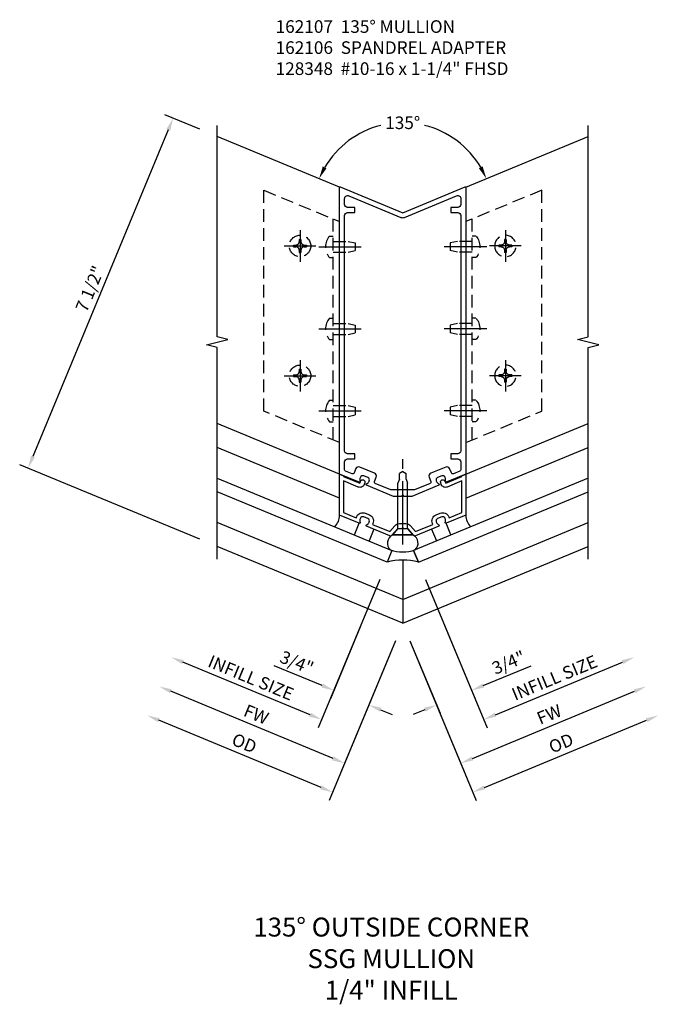
# Model space of a CAD drawing. Extents: x 0 to 193, y 0 to 124.
# Drawn here: x 146 to 158, y 61 to 80 of the extents above; entities that cross this region are included whole.
import ezdxf

# ---------------------------------------------------------------- set-up
doc = ezdxf.new("R2010")
doc.units = 0
doc.header["$MEASUREMENT"] = 0
doc.linetypes.add('CENTER', pattern=[2, 1.25, -0.25, 0.25, -0.25])
doc.linetypes.add('HIDDEN', pattern=[0.375, 0.25, -0.125])
doc.layers.get('0').update_dxf_attribs({"color": 4, "linetype": 'CONTINUOUS'})
for name, color, linetype in [('CENTER', 1, 'CENTER'), ('DIME', 2, 'CONTINUOUS'), ('HIDDEN', 3, 'HIDDEN'), ('TEXT', 3, 'CONTINUOUS')]:
    doc.layers.add(name, color=color, linetype=linetype)
doc.styles.get("Standard").update_dxf_attribs({"font": 'arial.ttf'})
doc.dimstyles.new('EXT_ON-OFF', dxfattribs={"dimscale": 2, "dimtxt": 0.125, "dimasz": 0.125, "dimexe": 0.09, "dimexo": 0.1875, "dimgap": 0.05, "dimtad": 3, "dimdec": 5, "dimzin": 3, "dimdsep": 46, "dimlunit": 5, "dimtxsty": 'Standard', "dimcen": 0, "dimse2": 1, "dimazin": 0, "dimtfac": 1, "dimtdec": 5, "dimtofl": 0, "dimtmove": 0, "dimatfit": 0, "dimfxl": 1, "dimfrac": 2, "dimtolj": 1, "dimtzin": 3, "dimarcsym": 0})
doc.dimstyles.new('EXT_ON-ON', dxfattribs={"dimscale": 2, "dimtxt": 0.125, "dimasz": 0.125, "dimexe": 0.09, "dimexo": 0.1875, "dimgap": 0.05, "dimtad": 3, "dimdec": 5, "dimzin": 3, "dimdsep": 46, "dimlunit": 5, "dimtxsty": 'Standard', "dimcen": 0, "dimazin": 0, "dimtfac": 1, "dimtdec": 5, "dimtofl": 0, "dimtmove": 0, "dimatfit": 0, "dimfxl": 1, "dimfrac": 2, "dimtolj": 1, "dimtzin": 3, "dimarcsym": 0})
doc.dimstyles.new('EXT_ON-ON$2', dxfattribs={"dimscale": 2, "dimtxt": 0.125, "dimasz": 0.125, "dimexe": 0.09, "dimexo": 0.1875, "dimgap": 0.05, "dimtad": 0, "dimtih": 1, "dimtoh": 1, "dimzin": 3, "dimdsep": 46, "dimtxsty": 'Standard', "dimcen": 0, "dimazin": 0, "dimtfac": 1, "dimtdec": 5, "dimtofl": 0, "dimtmove": 0, "dimatfit": 0, "dimfxl": 1, "dimfrac": 2, "dimtolj": 1, "dimtzin": 3, "dimarcsym": 0})

# ---------------------------------------------------------------- blocks, each defined once
blk = doc.blocks.new('B162107')
for points in [[(0.841, 1.729, 0.199773), (0.841, 1.798), (0.837, 1.808, 0.414214), (0.771, 1.835), (0.69, 1.801, 0.414214), (0.663, 1.736), (0.667, 1.726, 0.199773), (0.716, 1.677, -0.669376), (0.716, 1.65), (0.18, 1.428), (0.03, 1.428), (0, 1.458), (-0.03, 1.428), (-0.18, 1.428), (-0.716, 1.65, -0.669376), (-0.716, 1.677, 0.199773), (-0.667, 1.726), (-0.663, 1.736, 0.414214), (-0.69, 1.801), (-0.771, 1.835, 0.414214), (-0.837, 1.808), (-0.841, 1.798, 0.199773), (-0.841, 1.729, -0.669376), (-0.86, 1.709), (-1.25, 1.871), (-1.25, 7.549, -0.534511), (-1.236, 7.558), (0, 7.046), (1.236, 7.558, -0.534511), (1.25, 7.549), (1.25, 1.871), (0.86, 1.709, -0.669376)], [(-0.95, 2.171), (-0.95, 2.271), (-1.09, 2.271, -0.414214), (-1.15, 2.331), (-1.15, 6.991, -0.414214), (-1.09, 7.051), (-0.95, 7.051), (-0.95, 7.151), (-1.09, 7.151, -0.414214), (-1.15, 7.211), (-1.15, 7.325, -0.534511), (-1.067, 7.38), (-0.038, 6.954, 0.198912), (0.038, 6.954), (1.067, 7.38, -0.534511), (1.15, 7.325), (1.15, 7.211, -0.414214), (1.09, 7.151), (0.95, 7.151), (0.95, 7.051), (1.09, 7.051, -0.414214), (1.15, 6.991), (1.15, 2.331, -0.414214), (1.09, 2.271), (0.95, 2.271), (0.95, 2.171), (1.09, 2.171, -0.414214), (1.15, 2.111), (1.15, 1.958, -0.303347), (1.131, 1.93), (1.003, 1.877, -0.414214), (0.964, 1.893), (0.928, 1.979, 0.414214), (0.85, 2.011), (0.556, 1.89, 0.414214), (0.523, 1.811), (0.559, 1.725, -0.414214), (0.543, 1.686), (0.233, 1.558), (-0.233, 1.558), (-0.543, 1.686, -0.414214), (-0.559, 1.725), (-0.523, 1.811, 0.414214), (-0.556, 1.89), (-0.85, 2.011, 0.414214), (-0.928, 1.979), (-0.964, 1.893, -0.414214), (-1.003, 1.877), (-1.131, 1.93, -0.303347), (-1.15, 1.958), (-1.15, 2.111, -0.414214), (-1.09, 2.171)]]:
    blk.add_lwpolyline(points, format="xyb", close=True)
blk = doc.blocks.new('*D51')
at = {"layer": 'DIME', "color": 0, "lineweight": -2, "transparency": 16777216}
for p, q in [((-4.018, 8.7), (-4.709, 8.986)), ((-4.639, 8.686), (-7.317, 2.219)), ((-4.018, 0.582), (-7.579, 2.057))]:
    blk.add_line(p, q, dxfattribs=at)
at = {"layer": 'DIME', "color": 0, "transparency": 16777216}
for points in [[(-4.677, 8.702), (-4.6, 8.67), (-4.543, 8.917)], [(-7.356, 2.235), (-7.279, 2.203), (-7.413, 1.988)]]:
    blk.add_solid(points, dxfattribs=at)
at = {"layer": 'DIME', "color": 0, "transparency": 16777216, "insert": (-6.19, 5.541), "char_height": 0.25, "attachment_point": 5, "rotation": 67.5}
blk.add_mtext('\\A1;7 1/2"', dxfattribs=at)
blk = doc.blocks.new('*D52')
at = {"layer": 'DIME', "color": 0, "lineweight": -2, "transparency": 16777216}
for p, q in [((-0.454, -0.218), (-1.671, -3.156)), ((-1.833, -2.894), (-4.35, -1.851))]:
    blk.add_line(p, q, dxfattribs=at)
at = {"layer": 'DIME', "color": 0, "transparency": 16777216}
for points in [[(-4.334, -1.813), (-4.366, -1.89), (-4.581, -1.756)], [(-1.817, -2.855), (-1.849, -2.932), (-1.602, -2.99)]]:
    blk.add_solid(points, dxfattribs=at)
at = {"layer": 'DIME', "color": 0, "transparency": 16777216, "insert": (-3.003, -2.161), "char_height": 0.25, "attachment_point": 5, "rotation": 337.5}
blk.add_mtext('\\A1;INFILL SIZE', dxfattribs=at)
blk = doc.blocks.new('*D53')
at = {"layer": 'DIME', "color": 0, "lineweight": -2, "transparency": 16777216}
for p, q in [((-0.144, -1.429), (-1.217, -4.02)), ((-1.379, -3.758), (-4.589, -2.429))]:
    blk.add_line(p, q, dxfattribs=at)
at = {"layer": 'DIME', "color": 0, "transparency": 16777216}
for points in [[(-4.573, -2.39), (-4.605, -2.467), (-4.82, -2.333)], [(-1.363, -3.72), (-1.395, -3.797), (-1.148, -3.854)]]:
    blk.add_solid(points, dxfattribs=at)
at = {"layer": 'DIME', "color": 0, "transparency": 16777216, "insert": (-2.898, -2.886), "char_height": 0.25, "width": 0.67804, "attachment_point": 5, "rotation": 337.5}
blk.add_mtext('\\A1;FW', dxfattribs=at)
blk = doc.blocks.new('*D54')
at = {"layer": 'DIME', "color": 0, "lineweight": -2, "transparency": 16777216}
for p, q in [((-0.144, -1.429), (-1.455, -4.594)), ((-1.617, -4.332), (-4.827, -3.003))]:
    blk.add_line(p, q, dxfattribs=at)
at = {"layer": 'DIME', "color": 0, "transparency": 16777216}
for points in [[(-4.811, -2.964), (-4.843, -3.041), (-5.058, -2.907)], [(-1.601, -4.294), (-1.633, -4.371), (-1.386, -4.428)]]:
    blk.add_solid(points, dxfattribs=at)
at = {"layer": 'DIME', "color": 0, "transparency": 16777216, "insert": (-3.134, -3.456), "char_height": 0.25, "attachment_point": 5, "rotation": 337.5}
blk.add_mtext('\\A1;OD', dxfattribs=at)
blk = doc.blocks.new('*D55')
at = {"layer": 'DIME', "color": 0, "lineweight": -2, "transparency": 16777216}
for p, q in [((-0.836, -1.142), (-1.431, -2.578)), ((-0.144, -1.429), (-0.739, -2.865)), ((-1.594, -2.316), (-2.544, -1.923)), ((-0.439, -2.795), (-0.208, -2.891))]:
    blk.add_line(p, q, dxfattribs=at)
at = {"layer": 'DIME', "color": 0, "transparency": 16777216}
for points in [[(-1.578, -2.278), (-1.61, -2.355), (-1.363, -2.412)], [(-0.423, -2.756), (-0.455, -2.833), (-0.67, -2.699)]]:
    blk.add_solid(points, dxfattribs=at)
at = {"layer": 'DIME', "color": 0, "transparency": 16777216, "insert": (-2.096, -1.86), "char_height": 0.25, "attachment_point": 5, "rotation": 337.5}
blk.add_mtext('\\A1;3/4"', dxfattribs=at)
blk = doc.blocks.new('B128348')
for p, q in [((0, 0.192), (0.112, 0.095)), ((0, 0.192), (0, -0.192)), ((0.112, -0.095), (0.112, 0.095)), ((0.112, 0.095), (1.015, 0.095)), ((1.099, 0.067), (1.015, 0.095)), ((1.099, 0.067), (1.209, 0.067)), ((1.25, 0), (1.209, 0.067)), ((1.25, 0), (1.209, -0.068)), ((0, -0.192), (0.112, -0.095)), ((0.112, -0.095), (1.015, -0.095)), ((1.099, -0.068), (1.015, -0.095)), ((1.099, -0.068), (1.209, -0.068))]:
    blk.add_line(p, q)
at = {"layer": 'CENTER'}
blk.add_line((-0.196, 0), (1.492, 0), dxfattribs=at)
blk = doc.blocks.new('B162106')
blk.add_lwpolyline([(-0.025, 0.786), (-0.105, 0.786), (-0.219, 0.654, -0.322987), (-0.253, 0.646), (-0.716, 0.838, -0.669376), (-0.716, 0.866, 0.199773), (-0.667, 0.914), (-0.663, 0.924, 0.414214), (-0.69, 0.989), (-0.771, 1.023, 0.414214), (-0.837, 0.996), (-0.841, 0.986, 0.199773), (-0.841, 0.917, -0.669376), (-0.86, 0.897), (-1.25, 1.059), (-1.25, 1.856, -0.534511), (-1.236, 1.865), (-1.17, 1.838), (-1.17, 1.821), (-0.851, 1.689), (-0.834, 1.731, -1), (-0.751, 1.696), (-0.764, 1.664, -0.414214), (-0.882, 1.615), (-1.17, 1.735), (-1.17, 1.112), (-0.918, 1.008), (-0.911, 1.027, -0.414214), (-0.741, 1.097), (-0.659, 1.063, -0.414214), (-0.589, 0.893), (-0.597, 0.875), (-0.256, 0.734), (-0.157, 0.848, -0.217575), (-0.063, 0.891), (0.063, 0.891, -0.217575), (0.157, 0.848), (0.256, 0.734), (0.597, 0.875), (0.589, 0.893, -0.414214), (0.659, 1.063), (0.741, 1.097, -0.414214), (0.911, 1.027), (0.918, 1.008), (1.17, 1.112), (1.17, 1.735), (0.882, 1.615, -0.414214), (0.764, 1.664), (0.751, 1.696, -1), (0.834, 1.731), (0.851, 1.689), (1.17, 1.821), (1.17, 1.838), (1.236, 1.865, -0.534511), (1.25, 1.856), (1.25, 1.059), (0.86, 0.897, -0.669376), (0.841, 0.917, 0.199773), (0.841, 0.986), (0.837, 0.996, 0.414214), (0.771, 1.023), (0.69, 0.989, 0.414214), (0.663, 0.924), (0.667, 0.914, 0.199773), (0.716, 0.866, -0.669376), (0.716, 0.838), (0.253, 0.646, -0.322987), (0.219, 0.654), (0.105, 0.786), (0.025, 0.786), (0, 0.811)], format="xyb", close=True)
blk = doc.blocks.new('B027475')
for p, q in [((0.4, 0.077), (0.15, 0.077)), ((0.15, -0.235), (0.4, -0.235))]:
    blk.add_line(p, q)
blk = doc.blocks.new('*D56')
at = {"layer": 'DIME', "color": 0, "lineweight": -2, "transparency": 16777216}
for start, end in [(103.9038, 149.4997), (30.5003, 76.0962)]:
    blk.add_arc((0, 7.036), 1.792, start, end, dxfattribs=at)
at = {"layer": 'DIME', "color": 0, "transparency": 16777216}
for points in [[(-1.507, 7.926), (-1.581, 7.964), (-1.655, 7.721)], [(1.581, 7.964), (1.507, 7.926), (1.655, 7.721)]]:
    blk.add_solid(points, dxfattribs=at)
at = {"layer": 'DIME', "color": 0, "transparency": 16777216, "insert": (0, 8.827), "char_height": 0.25, "attachment_point": 5}
blk.add_mtext('\\A1;135°', dxfattribs=at)
blk = doc.blocks.new('*D57')
at = {"layer": 'DIME', "color": 0, "lineweight": -2, "transparency": 16777216}
for p, q in [((0.144, -1.429), (1.455, -4.594)), ((1.617, -4.332), (4.827, -3.003))]:
    blk.add_line(p, q, dxfattribs=at)
at = {"layer": 'DIME', "color": 0, "transparency": 16777216}
for points in [[(4.811, -2.964), (4.843, -3.041), (5.058, -2.907)], [(1.601, -4.294), (1.633, -4.371), (1.386, -4.428)]]:
    blk.add_solid(points, dxfattribs=at)
at = {"layer": 'DIME', "color": 0, "transparency": 16777216, "insert": (3.134, -3.456), "char_height": 0.25, "attachment_point": 5, "rotation": 22.5}
blk.add_mtext('\\A1;OD', dxfattribs=at)
blk = doc.blocks.new('*D58')
at = {"layer": 'DIME', "color": 0, "lineweight": -2, "transparency": 16777216}
for p, q in [((0.144, -1.429), (1.217, -4.02)), ((1.379, -3.758), (4.589, -2.429))]:
    blk.add_line(p, q, dxfattribs=at)
at = {"layer": 'DIME', "color": 0, "transparency": 16777216}
for points in [[(4.573, -2.39), (4.605, -2.467), (4.82, -2.333)], [(1.363, -3.72), (1.395, -3.797), (1.148, -3.854)]]:
    blk.add_solid(points, dxfattribs=at)
at = {"layer": 'DIME', "color": 0, "transparency": 16777216, "insert": (2.898, -2.886), "char_height": 0.25, "attachment_point": 5, "rotation": 22.5}
blk.add_mtext('\\A1;FW', dxfattribs=at)
blk = doc.blocks.new('*D49')
at = {"layer": 'DIME', "color": 0, "lineweight": -2, "transparency": 16777216}
for p, q in [((0.454, -0.218), (1.671, -3.156)), ((1.833, -2.894), (4.35, -1.851))]:
    blk.add_line(p, q, dxfattribs=at)
at = {"layer": 'DIME', "color": 0, "transparency": 16777216}
for points in [[(4.334, -1.813), (4.366, -1.89), (4.581, -1.756)], [(1.817, -2.855), (1.849, -2.932), (1.602, -2.99)]]:
    blk.add_solid(points, dxfattribs=at)
at = {"layer": 'DIME', "color": 0, "transparency": 16777216, "insert": (3.003, -2.161), "char_height": 0.25, "attachment_point": 5, "rotation": 22.5}
blk.add_mtext('\\A1;INFILL SIZE', dxfattribs=at)
blk = doc.blocks.new('*D50')
at = {"layer": 'DIME', "color": 0, "lineweight": -2, "transparency": 16777216}
for p, q in [((0.836, -1.142), (1.431, -2.578)), ((0.144, -1.429), (0.739, -2.865)), ((1.594, -2.316), (2.544, -1.923)), ((0.439, -2.795), (0.208, -2.891))]:
    blk.add_line(p, q, dxfattribs=at)
at = {"layer": 'DIME', "color": 0, "transparency": 16777216}
for points in [[(1.578, -2.278), (1.61, -2.355), (1.363, -2.412)], [(0.423, -2.756), (0.455, -2.833), (0.67, -2.699)]]:
    blk.add_solid(points, dxfattribs=at)
at = {"layer": 'DIME', "color": 0, "transparency": 16777216, "insert": (2.096, -1.86), "char_height": 0.25, "attachment_point": 5, "rotation": 22.5}
blk.add_mtext('\\A1;3/4"', dxfattribs=at)
blk = doc.blocks.new('B128293h')
for p, q in [((-0.13, 0.017), (-0.082, 0.017)), ((-0.13, 0.017), (-0.13, -0.017)), ((-0.017, 0.13), (-0.017, 0.082)), ((-0.017, 0.13), (0.017, 0.13)), ((0.017, 0.13), (0.017, 0.082)), ((0.082, 0.017), (0.13, 0.017)), ((0.13, 0.017), (0.13, -0.017)), ((-0.13, -0.017), (-0.082, -0.017)), ((-0.017, -0.082), (-0.017, -0.13)), ((-0.017, -0.13), (0.017, -0.13)), ((0.017, -0.082), (0.017, -0.13)), ((0.082, -0.017), (0.13, -0.017))]:
    blk.add_line(p, q)
blk.add_circle((0, 0), 0.212)
for centre, start, end in [((-0.082, 0.082), 270, 0), ((0.082, 0.082), 180, 270), ((-0.082, -0.082), 0, 89.9999), ((0.082, -0.082), 90, 180)]:
    blk.add_arc(centre, 0.0647, start, end)
at = {"layer": 'CENTER'}
for p, q in [((0, 0.312), (0, -0.312)), ((-0.312, 0), (0.312, 0))]:
    blk.add_line(p, q, dxfattribs=at)
blk = doc.blocks.new('B128396')
for p, q in [((-0.075, 0.212), (0, 0.212)), ((0, 0.108), (0.294, 0.108)), ((0.294, 0.108), (0.437, 0.076)), ((0.437, 0.076), (0.437, -0.076)), ((0, -0.108), (0.294, -0.108)), ((0.294, -0.108), (0.437, -0.076)), ((-0.075, -0.212), (0, -0.212))]:
    blk.add_line(p, q)
blk.add_arc((0.186, 0), 0.337, 140.8803, 219.1196)
at = {"layer": 'CENTER'}
blk.add_line((-0.288, 0), (0.554, 0), dxfattribs=at)
blk = doc.blocks.new('S165VC252A')
for p, q in [((-1.25, 7.553316), (-3.671784, 8.556452)), ((1.25, 7.553316), (3.671784, 8.556452)), ((-1.25, 1.870757), (-3.671784, 2.873893)), ((1.25, 1.870757), (3.671784, 2.873893)), ((-1.25, 1.397211), (-3.671784, 2.400346)), ((1.25, 1.397211), (3.671784, 2.400346)), ((-3.671784, 1.791501), (-0.214555, 0.35947)), ((3.671784, 1.791501), (0.214555, 0.35947)), ((-0.310226, 0.1285), (-3.671784, 1.520903)), ((0.310226, 0.1285), (3.671784, 1.520903)), ((0, -0.608846), (-3.671784, 0.912057)), ((0, -0.608846), (3.671784, 0.912057)), ((0, -1.082392), (-3.671784, 0.438511)), ((0, -1.082392), (3.671784, 0.438511)), ((-0.214555, 0.35947), (-0.310226, 0.1285)), ((0.310226, 0.1285), (0.214555, 0.35947)), ((0.214555, 0.35947), (0.310226, 0.1285)), ((0, 0.167363), (0, -1.082392)), ((0, -0.270598), (0, -1.082392))]:
    blk.add_line(p, q)
for points in [[(-3.671784, 0.188511), (-3.671784, 4.376011), (-3.884036, 4.428931), (-3.459212, 4.534852), (-3.671464, 4.587772), (-3.671464, 8.775272)], [(3.671784, 0.188511), (3.671784, 4.376011), (3.884036, 4.428931), (3.459212, 4.534852), (3.671464, 4.587772), (3.671464, 8.775272)]]:
    blk.add_lwpolyline(points)
blk.add_lwpolyline([(-0.2052, 0.663831, 0.528690608), (-0.244593, 0.371666, 0.173837625), (0.244593, 0.371666, 0.528690608), (0.2052, 0.663831)], format="xyb", close=True)
for centre, radius, start, end in [((-1.562445, 1.053083), 0.3125, 313.9218215, 1.0781785), ((1.562445, 1.053083), 0.3125, 178.9218215, 226.0781785), ((0, -1.090271), 1.257634, 75.7191846, 104.2808154)]:
    blk.add_arc(centre, radius, start, end)
at = {"layer": 'HIDDEN'}
for p, q in [((-1.375, 2.547534), (-1.375, 6.922534)), ((1.375, 2.547534), (1.375, 6.922534))]:
    blk.add_line(p, q, dxfattribs=at)
for points in [[(-1.25, 2.495757), (-2.75, 3.117078), (-2.75, 7.492078), (-1.25, 6.870757)], [(1.25, 2.495757), (2.75, 3.117078), (2.75, 7.492078), (1.25, 6.870757)]]:
    blk.add_lwpolyline(points, dxfattribs=at)
for name in ['B162107', 'B162106']:
    blk.add_blockref(name, (0, 0))
for name, p, rotation in [('B128348', (0, 0.673627), 90), ('B027475', (0.730658, 1.006203), 292.5000000000002)]:
    blk.add_blockref(name, p, dxfattribs=dict(rotation=rotation))
at = {"xscale": -1, "rotation": 67.49999999999976}
blk.add_blockref('B027475', (-0.730658, 1.006203), dxfattribs=at)
at = {"layer": 'HIDDEN'}
for name, p, rotation in [('B128293h', (-2.031, 6.388528), 359.9999999999999), ('B128396', (-1.375, 6.370757), 359.9999999999998), ('B128396', (-1.375, 4.745757), 359.9999999999998), ('B128293h', (-2.031, 3.817846), 359.9999999999999), ('B128396', (-1.375, 3.120757), 359.9999999999998)]:
    blk.add_blockref(name, p, dxfattribs=dict(at, rotation=rotation))
at = {"layer": 'HIDDEN', "xscale": -1}
for p in [(2.031, 6.388528), (2.031, 3.817846)]:
    blk.add_blockref('B128293h', p, dxfattribs=at)
at = {"layer": 'HIDDEN', "xscale": -1, "rotation": 359.9999999999999}
for p in [(1.375, 6.370757), (1.375, 4.745757), (1.375, 3.120757)]:
    blk.add_blockref('B128396', p, dxfattribs=at)
at = {"layer": 'DIME'}
dim = blk.add_linear_dim(base=(-7.413146, 1.988234), p1=(-3.671784, 8.556452), p2=(-3.671784, 0.438511), angle=247.5, dimstyle='EXT_ON-ON', override={"dimpost": '"'}, dxfattribs=at)
dim.commit()
dim.dimension.update_dxf_attribs({"geometry": '*D51', "text_midpoint": (-6.189895, 5.540517)})
dim = blk.add_angular_dim_2l(base=(0.685726, 8.691037), line1=((-1.25, 7.553316), (-3.671784, 8.556452)), line2=((1.25, 7.553316), (3.671784, 8.556452)), text='135°', dimstyle='EXT_ON-ON$2', dxfattribs=at)
dim.commit()
dim.dimension.update_dxf_attribs({"geometry": '*D56', "text_midpoint": (0, 8.827436)})
for base, p1, p2, angle, text, picture, middle in [((-5.057573, -2.907079), (0, -1.082392), (-3.671784, 0.438511), 337.5, 'OD', '*D54', (-3.133913, -3.45564)), ((-4.819835, -2.333128), (0, -1.082392), (-3.671784, 0.438511), 337.5, 'FW', '*D53', (-2.897839, -2.885706)), ((-4.580657, -1.755703), (-0.310226, 0.1285), (-3.671784, 0.438511), 337.5, 'INFILL SIZE', '*D52', (-3.003485, -2.160837)), ((5.057573, -2.907079), (0, -1.082392), (3.671784, 0.438511), 202.5, 'OD', '*D57', (3.133913, -3.45564)), ((4.819835, -2.333128), (0, -1.082392), (3.671784, 0.438511), 202.5, 'FW', '*D58', (2.897839, -2.885706)), ((4.580657, -1.755703), (0.310226, 0.1285), (3.671784, 0.438511), 202.5, 'INFILL SIZE', '*D49', (3.003485, -2.160837))]:
    dim = blk.add_linear_dim(base=base, p1=p1, p2=p2, angle=angle, text=text, dimstyle='EXT_ON-OFF', override={"dimpost": '"'}, dxfattribs=at)
    dim.commit()
    dim.dimension.update_dxf_attribs({"geometry": picture, "text_midpoint": middle})
for p2, distance, picture, middle in [((-0.69291, -0.79538), 1.75, '*D55', (-2.096372, -1.859988)), ((0.69291, -0.79538), -1.75, '*D50', (2.096372, -1.859988))]:
    dim = blk.add_aligned_dim(p1=(0, -1.082392), p2=p2, distance=distance, dimstyle='EXT_ON-ON', override={"dimpost": '"'}, dxfattribs=at)
    dim.commit()
    dim.dimension.update_dxf_attribs({"geometry": picture, "text_midpoint": middle})

msp = doc.modelspace()

# ---------------------------------------------------------------- block references
msp.add_blockref('S165VC252A', (153.189402, 69.191773))

# ---------------------------------------------------------------- texts
at = {"color": 7, "insert": (152.963287, 62.281419), "char_height": 0.375, "width": 7.34375, "attachment_point": 2}
msp.add_mtext('135° OUTSIDE CORNER\\PSSG MULLION\\P1/4" INFILL', dxfattribs=at)
at = {"layer": 'TEXT', "insert": (150.67383, 80.048604), "char_height": 0.25, "width": 5.18128154, "attachment_point": 1}
msp.add_mtext('162107  135%%D MULLION \\P162106  SPANDREL ADAPTER 128348  #10-16 x 1-1/4" FHSD', dxfattribs=at)

doc.saveas('drawing.dxf')
